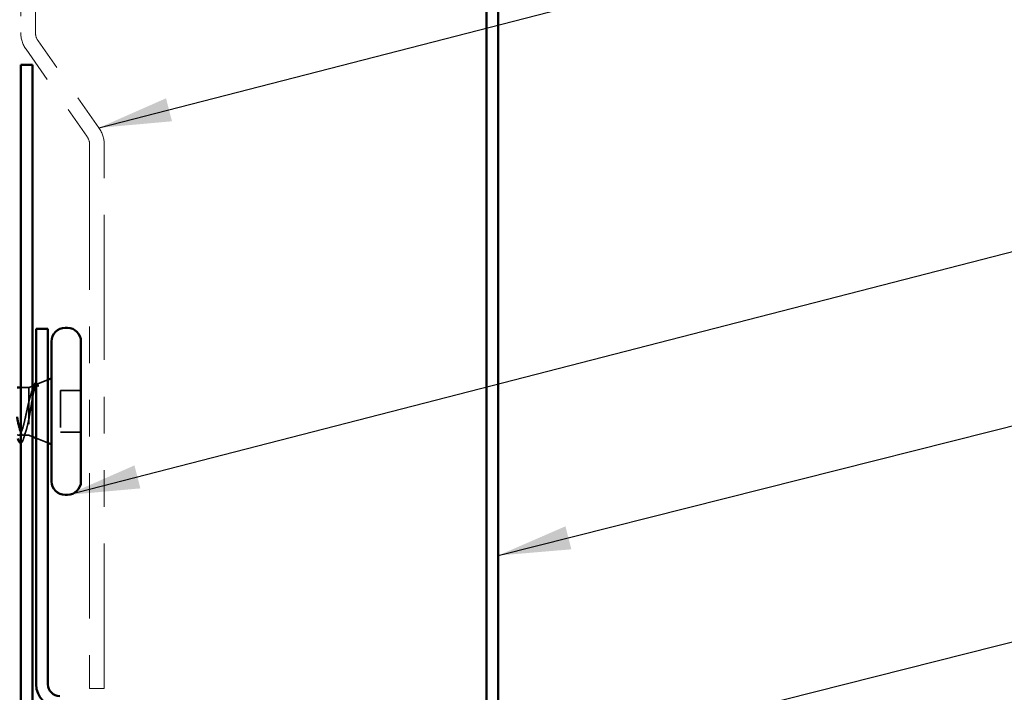
# Model space of a CAD drawing. Units: inches. Extents: x 0.6 to 33.4, y 0.4 to 21.4.
# Drawn here: x 8.2 to 10.9, y 10.9 to 12.7 of the extents above; entities that cross this region are included whole.
import ezdxf

# ---------------------------------------------------------------- set-up
doc = ezdxf.new("R2010")
doc.units = ezdxf.units.IN
doc.header["$LTSCALE"] = 2
doc.header["$MEASUREMENT"] = 0
doc.linetypes.add('DASHED', pattern=[0.2067, 0.1654, -0.0413])
doc.linetypes.add('DOUBLE_DASH_CHAIN', pattern=[1.2403, 0.6614, -0.0827, 0.1654, -0.0827, 0.1654, -0.0827])
for name, color, linetype, lineweight in [('Hidden (ANSI)', 7, 'DASHED', 35), ('Symbol (ANSI)', 7, 'Continuous', 25), ('Visible (ANSI)', 7, 'Continuous', 50)]:
    doc.layers.add(name, color=color, linetype=linetype, lineweight=lineweight)
doc.styles.add('Note Text (ANSI)', font='tahoma.ttf')
doc.dimstyles.new('Default (ANSI)$7', dxfattribs={"dimscale": 2, "dimtxt": 0.12, "dimasz": 0.098425, "dimexe": 0.125, "dimexo": 0.0625, "dimgap": 0.031496, "dimtad": 0, "dimtih": 1, "dimtoh": 1, "dimrnd": 1e-08, "dimzin": 4, "dimdsep": 46, "dimtxsty": 'Note Text (ANSI)', "dimcen": 0.09, "dimdle": 0.393701, "dimclrd": 256, "dimclre": 256, "dimclrt": 256, "dimadec": 0, "dimazin": 1, "dimtfac": 1, "dimtofl": 0, "dimtmove": 0, "dimatfit": 3, "dimfxl": 1, "dimtolj": 1, "dimtzin": 4, "dimlwd": -1, "dimlwe": -1, "dimarcsym": 0})

msp = doc.modelspace()

# ---------------------------------------------------------------- linework, layer by layer
at = {"layer": 'Hidden (ANSI)', "ltscale": 0.031192}
msp.add_line((8.25767, 11.71306), (8.28814, 11.72535), dxfattribs=at)
at = {"layer": 'Hidden (ANSI)', "ltscale": 0.020852}
msp.add_line((8.23614, 11.70438), (8.21414, 11.70438), dxfattribs=at)
at = {"layer": 'Hidden (ANSI)', "ltscale": 0.010169}
for p, q in [((8.23614, 11.70438), (8.24614, 11.70841)), ((8.23614, 11.57438), (8.24614, 11.57035))]:
    msp.add_line(p, q, dxfattribs=at)
at = {"layer": 'Hidden (ANSI)', "ltscale": 0.194373}
msp.add_line((8.23614, 11.70438), (8.23614, 11.57438), dxfattribs=at)
at = {"layer": 'Hidden (ANSI)', "ltscale": 0.053232}
for p, q in [((8.37814, 11.69588), (8.32214, 11.69588)), ((8.37814, 11.58288), (8.32214, 11.58288))]:
    msp.add_line(p, q, dxfattribs=at)
at = {"layer": 'Hidden (ANSI)', "ltscale": 0.107515}
msp.add_line((8.32214, 11.69588), (8.32214, 11.58288), dxfattribs=at)
at = {"layer": 'Hidden (ANSI)', "ltscale": 0.014537}
msp.add_line((8.23614, 11.57438), (8.22077, 11.57438), dxfattribs=at)
at = {"layer": 'Hidden (ANSI)', "ltscale": 0.032759}
msp.add_line((8.25614, 11.56631), (8.28814, 11.55341), dxfattribs=at)
at = {"layer": 'Hidden (ANSI)', "ltscale": 0.148606}
msp.add_open_spline([(8.23614, 11.61789), (8.23764, 11.62587), (8.23911, 11.63445), (8.24208, 11.65205), (8.24355, 11.6609), (8.24652, 11.67765), (8.24798, 11.68536), (8.25095, 11.69856), (8.25241, 11.70386), (8.25507, 11.71046), (8.25624, 11.71229), (8.2586, 11.71359), (8.25977, 11.71302), (8.26094, 11.71125)], degree=3, knots=[0, 0, 0, 0, 0.06713685, 0.06713685, 0.13596331, 0.13596331, 0.20647998, 0.20647998, 0.27868739, 0.27868739, 0.33737749, 0.33737749, 0.39716778, 0.39716778, 0.39716778, 0.39716778], dxfattribs=at)
at = {"layer": 'Hidden (ANSI)', "ltscale": 0.0242}
msp.add_open_spline([(8.25614, 11.71595), (8.25663, 11.7159), (8.25711, 11.71573), (8.25893, 11.71462), (8.26007, 11.71303), (8.26121, 11.71078)], degree=3, knots=[0.118362233, 0.118362233, 0.118362233, 0.118362233, 0.134583448, 0.134583448, 0.183020346, 0.183020346, 0.183020346, 0.183020346], dxfattribs=at)
at = {"layer": 'Hidden (ANSI)', "ltscale": 0.290088}
msp.add_open_spline([(8.23614, 11.66517), (8.23428, 11.65722), (8.23244, 11.64866), (8.22872, 11.63135), (8.22688, 11.62276), (8.22316, 11.60673), (8.22132, 11.59946), (8.2176, 11.58723), (8.21575, 11.58241), (8.21203, 11.57589), (8.21019, 11.57427), (8.20647, 11.5745), (8.20463, 11.57633), (8.20091, 11.58325), (8.19907, 11.58827), (8.19535, 11.6008), (8.19351, 11.6082), (8.18979, 11.62439), (8.18794, 11.63301), (8.18422, 11.65032), (8.18238, 11.65883), (8.17866, 11.67454), (8.17682, 11.68159), (8.17402, 11.69038), (8.17308, 11.69299), (8.17214, 11.69523)], degree=3, knots=[0, 0, 0, 0, 0.06748173, 0.06748173, 0.13496346, 0.13496346, 0.20244519, 0.20244519, 0.26992692, 0.26992692, 0.33740864, 0.33740864, 0.40489037, 0.40489037, 0.4723721, 0.4723721, 0.53985383, 0.53985383, 0.60733556, 0.60733556, 0.67481729, 0.67481729, 0.74229902, 0.74229902, 0.7764931, 0.7764931, 0.7764931, 0.7764931], dxfattribs=at)
at = {"layer": 'Hidden (ANSI)', "ltscale": 0.078175}
msp.add_open_spline([(8.25426, 11.71169), (8.25421, 11.71166), (8.25415, 11.71164), (8.25207, 11.7107), (8.25003, 11.70795), (8.246, 11.69933), (8.24405, 11.69377), (8.2401, 11.6806), (8.23815, 11.67317), (8.23614, 11.66517)], degree=3, knots=[0.07393892, 0.07393892, 0.07393892, 0.07393892, 0.07588897, 0.07588897, 0.1494652, 0.1494652, 0.21768686, 0.21768686, 0.28372234, 0.28372234, 0.28372234, 0.28372234], dxfattribs=at)
at = {"layer": 'Hidden (ANSI)', "ltscale": 0.010477}
msp.add_open_spline([(8.24378, 11.69263), (8.24491, 11.69607), (8.24602, 11.69954), (8.24712, 11.70302)], degree=3, dxfattribs=at)
at = {"layer": 'Hidden (ANSI)', "ltscale": 0.013969}
msp.add_open_spline([(8.24712, 11.70302), (8.24795, 11.70567), (8.24878, 11.70794), (8.24964, 11.70982)], degree=3, dxfattribs=at)
at = {"layer": 'Hidden (ANSI)', "ltscale": 0.018944}
msp.add_open_spline([(8.26025, 11.70864), (8.25889, 11.71058), (8.25753, 11.71169), (8.25614, 11.71191)], degree=3, dxfattribs=at)
at = {"layer": 'Hidden (ANSI)', "ltscale": 0.014703}
msp.add_open_spline([(8.26094, 11.71125), (8.26125, 11.71078), (8.26151, 11.71018), (8.26183, 11.70888), (8.26188, 11.70829), (8.26178, 11.70784), (8.26175, 11.70773), (8.26168, 11.70763), (8.26166, 11.70761), (8.26163, 11.70758), (8.26161, 11.70757), (8.26159, 11.70755), (8.26157, 11.70754), (8.26155, 11.70753), (8.26154, 11.70753), (8.26151, 11.70752), (8.2615, 11.70752), (8.26146, 11.70751), (8.26143, 11.70752), (8.26136, 11.70753), (8.26131, 11.70755), (8.26109, 11.70765), (8.26092, 11.70782), (8.2606, 11.70816), (8.26041, 11.70841), (8.26025, 11.70864)], degree=3, knots=[0, 0, 0, 0, 0.015878436, 0.015878436, 0.030496322, 0.030496322, 0.033768739, 0.033768739, 0.034516096, 0.034516096, 0.034934038, 0.034934038, 0.035218632, 0.035218632, 0.035484827, 0.035484827, 0.035833283, 0.035833283, 0.03649102, 0.03649102, 0.038229075, 0.038229075, 0.045138635, 0.045138635, 0.057165667, 0.057165667, 0.057165667, 0.057165667], dxfattribs=at)
at = {"layer": 'Hidden (ANSI)', "ltscale": 0.111225}
msp.add_open_spline([(8.21414, 11.58337), (8.21483, 11.58155), (8.21552, 11.57998), (8.21786, 11.5756), (8.2195, 11.57415), (8.2228, 11.57467), (8.22444, 11.57664), (8.22774, 11.58378), (8.22938, 11.58888), (8.23188, 11.59846), (8.23273, 11.60203), (8.23444, 11.60965), (8.23529, 11.61369), (8.23614, 11.61789)], degree=3, knots=[0.44006249, 0.44006249, 0.44006249, 0.44006249, 0.46809992, 0.46809992, 0.53497133, 0.53497133, 0.60184275, 0.60184275, 0.66871417, 0.66871417, 0.70324308, 0.70324308, 0.737772, 0.737772, 0.737772, 0.737772], dxfattribs=at)
at = {"layer": 'Hidden (ANSI)', "ltscale": 0.020163}
msp.add_open_spline([(8.22874, 11.58723), (8.22661, 11.5806), (8.22455, 11.57387), (8.22254, 11.56712)], degree=3, dxfattribs=at)
at = {"layer": 'Hidden (ANSI)', "ltscale": 0.045598}
msp.add_open_spline([(8.22254, 11.56712), (8.22106, 11.56214), (8.21959, 11.55843), (8.21693, 11.55459), (8.21552, 11.55365), (8.21414, 11.55361)], degree=3, knots=[0, 0, 0, 0, 0.07163363, 0.07163363, 0.12124041, 0.12124041, 0.12124041, 0.12124041], dxfattribs=at)
at = {"layer": 'Visible (ANSI)', "color": 30, "linetype": 'DOUBLE_DASH_CHAIN', "lineweight": 18, "ltscale": 0.248334, "true_color": 0xff8000}
for p, q in [((8.21414, 18.2154), (8.21414, 12.67124)), ((8.25414, 12.67124), (8.25414, 18.2154))]:
    msp.add_line(p, q, dxfattribs=at)
at = {"layer": 'Visible (ANSI)', "color": 5, "true_color": 0x0000ff}
for p, q in [((9.48214, 12.99671), (9.48214, 9.66368)), ((9.51414, 9.66368), (9.51414, 12.99671))]:
    msp.add_line(p, q, dxfattribs=at)
at = {"layer": 'Visible (ANSI)', "color": 30, "linetype": 'DOUBLE_DASH_CHAIN', "lineweight": 18, "ltscale": 0.045777, "true_color": 0xff8000}
for p, q in [((8.22861, 12.62535), (8.39441, 12.38857)), ((8.42717, 12.41151), (8.26137, 12.6483))]:
    msp.add_line(p, q, dxfattribs=at)
at = {"layer": 'Visible (ANSI)', "color": 1, "true_color": 0xff0000}
for p, q in [((8.21414, 12.58288), (8.24614, 12.58288)), ((8.21414, 12.58288), (8.21414, 9.61378)), ((8.24614, 9.61378), (8.24614, 12.58288))]:
    msp.add_line(p, q, dxfattribs=at)
at = {"layer": 'Visible (ANSI)', "color": 30, "linetype": 'DOUBLE_DASH_CHAIN', "lineweight": 18, "ltscale": 0.298533, "true_color": 0xff8000}
for p, q in [((8.40164, 12.36562), (8.40164, 10.88454)), ((8.44164, 10.88454), (8.44164, 12.36562))]:
    msp.add_line(p, q, dxfattribs=at)
at = {"layer": 'Visible (ANSI)', "color": 96, "true_color": 0x008000}
for p, q in [((8.25614, 11.86419), (8.28814, 11.86419)), ((8.25614, 10.89619), (8.25614, 11.86419)), ((8.28814, 11.86419), (8.28814, 10.89619))]:
    msp.add_line(p, q, dxfattribs=at)
at = {"layer": 'Visible (ANSI)'}
for p, q in [((8.34114, 11.86688), (8.33514, 11.86688)), ((8.29814, 11.82988), (8.29814, 11.44888)), ((8.37814, 11.82988), (8.37814, 11.44888)), ((8.28814, 11.72535), (8.29814, 11.72938)), ((8.21414, 11.70438), (8.20414, 11.70438)), ((8.24614, 11.70841), (8.25426, 11.71169)), ((8.24614, 11.57035), (8.25614, 11.56631)), ((8.28814, 11.55341), (8.29814, 11.54938)), ((8.34114, 11.41188), (8.33514, 11.41188))]:
    msp.add_line(p, q, dxfattribs=at)
at = {"layer": 'Visible (ANSI)', "color": 30, "linetype": 'DOUBLE_DASH_CHAIN', "lineweight": 18, "ltscale": 0.006248, "true_color": 0xff8000}
msp.add_line((8.44164, 10.88454), (8.40164, 10.88454), dxfattribs=at)
at = {"layer": 'Visible (ANSI)', "color": 30, "linetype": 'DOUBLE_DASH_CHAIN', "lineweight": 18, "ltscale": 0.007656, "true_color": 0xff8000}
for centre, start, end in [((8.29414, 12.67124), 180, 215), ((8.36164, 12.36562), 0, 35)]:
    msp.add_arc(centre, 0.08, start, end, dxfattribs=at)
at = {"layer": 'Visible (ANSI)', "color": 30, "linetype": 'DOUBLE_DASH_CHAIN', "lineweight": 18, "ltscale": 0.003778, "true_color": 0xff8000}
for centre, start, end in [((8.29414, 12.67124), 180, 215), ((8.36164, 12.36562), 0, 35)]:
    msp.add_arc(centre, 0.04, start, end, dxfattribs=at)
at = {"layer": 'Visible (ANSI)'}
for centre, start, end in [((8.33514, 11.82988), 90, 180), ((8.34114, 11.82988), 0, 90), ((8.33514, 11.44888), 180, 270), ((8.34114, 11.44888), 270, 0)]:
    msp.add_arc(centre, 0.037, start, end, dxfattribs=at)
at = {"layer": 'Visible (ANSI)', "color": 96, "true_color": 0x008000}
for radius in [0.064, 0.032]:
    msp.add_arc((8.32014, 10.89619), radius, 180, 270, dxfattribs=at)
at = {"layer": 'Visible (ANSI)'}
for points, knots in [([(8.24964, 11.70982), (8.25032, 11.71131), (8.25101, 11.71255), (8.25297, 11.7152), (8.2546, 11.71612), (8.25614, 11.71595)], [0.037362755, 0.037362755, 0.037362755, 0.037362755, 0.067024666, 0.067024666, 0.118362233, 0.118362233, 0.118362233, 0.118362233]), ([(8.20414, 11.62421), (8.20487, 11.6205), (8.2056, 11.61687), (8.20799, 11.60547), (8.20962, 11.59833), (8.21223, 11.58892), (8.21319, 11.5859), (8.21414, 11.58337)], [0.30465873, 0.30465873, 0.30465873, 0.30465873, 0.33435708, 0.33435708, 0.4012285, 0.4012285, 0.44006249, 0.44006249, 0.44006249, 0.44006249]), ([(8.21414, 11.55361), (8.21349, 11.55359), (8.21285, 11.55376), (8.21075, 11.55518), (8.20956, 11.55717), (8.20766, 11.56169), (8.20697, 11.56365), (8.20629, 11.56589)], [0.12124041, 0.12124041, 0.12124041, 0.12124041, 0.14463054, 0.14463054, 0.20392244, 0.20392244, 0.23802273, 0.23802273, 0.23802273, 0.23802273])]:
    msp.add_open_spline(points, degree=3, knots=knots, dxfattribs=at)
msp.add_open_spline([(8.25614, 11.71191), (8.25552, 11.71201), (8.25489, 11.71194), (8.25426, 11.71169)], degree=3, dxfattribs=at)

# ---------------------------------------------------------------- leaders
at = {"layer": 'Symbol (ANSI)', "annotation_type": 0, "has_hookline": 1, "hookline_direction": 0}
for points, text_width in [([(8.42717, 12.41151), (11.95552, 13.32106)], 6.6486), ([(8.34114, 11.41188), (11.84104, 12.31381)], 4.05985), ([(9.51414, 11.24693), (11.84267, 11.83499)], 2.4677), ([(9.44514, 10.64091), (11.84656, 11.2485)], 1.40954)]:
    msp.add_leader(points, dimstyle='Default (ANSI)$7', override={"dimtad": 0}, dxfattribs=dict(at, text_width=text_width))

doc.saveas('drawing.dxf')
